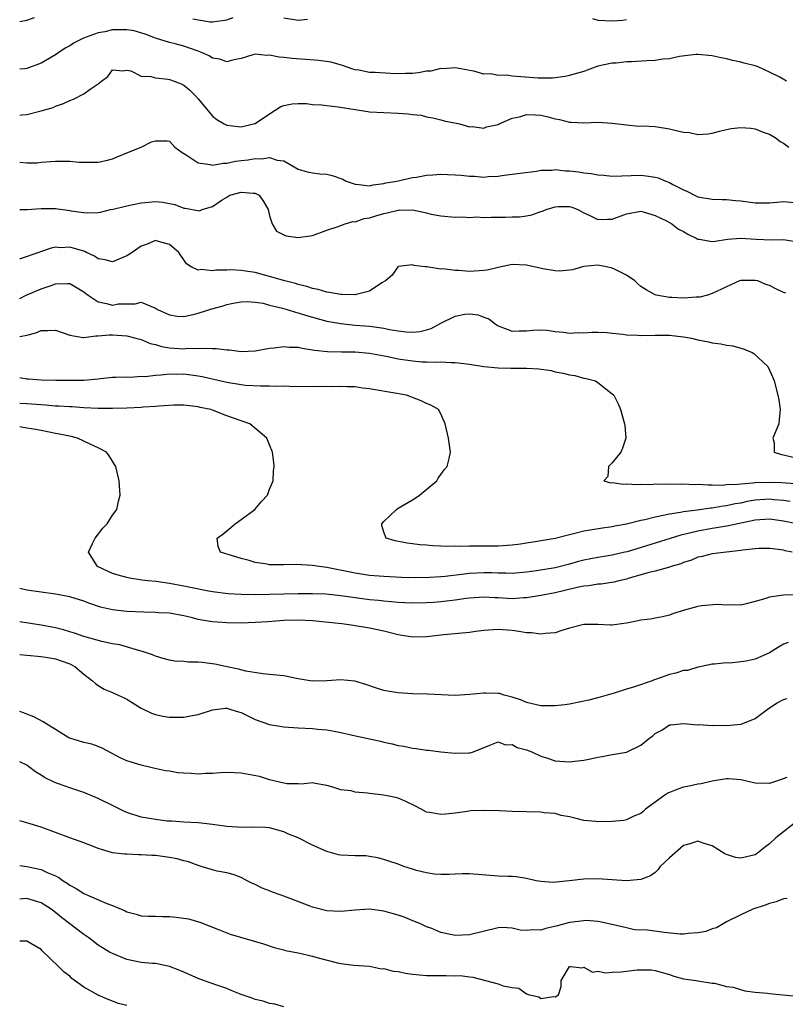
# Model space of a CAD drawing. Units: inches. Extents: x 2610000 to 2613000, y 1497000 to 1500000.
# Drawn here: x 2610000 to 2610107, y 1498124 to 1498262 of the extents above; entities that cross this region are included whole.
import ezdxf

# ---------------------------------------------------------------- set-up
doc = ezdxf.new("R2010")
doc.units = ezdxf.units.IN
doc.header["$MEASUREMENT"] = 0
doc.layers.add('LD26101497_2ft', color=93, linetype='Continuous')

msp = doc.modelspace()

# ---------------------------------------------------------------- linework, layer by layer
at = {"layer": 'LD26101497_2ft'}
for points, elevation in [([(2610000, 1498261.33), (2610001, 1498261.55), (2610002.08, 1498261.92)], 8990), ([(2610024.26, 1498261.74), (2610026.69, 1498261.31), (2610027, 1498261.29), (2610029, 1498261.59), (2610029.89, 1498261.89)], 8990), ([(2610037, 1498261.88), (2610039, 1498261.54), (2610040.32, 1498261.68)], 8990), ([(2610080.24, 1498261.76), (2610081, 1498261.54), (2610083, 1498261.46), (2610084.48, 1498261.52), (2610085, 1498261.63)], 8990), ([(2610107.39, 1498253), (2610106.47, 1498253.53), (2610105, 1498254.23), (2610103.45, 1498255), (2610103, 1498255.15), (2610101.49, 1498255.49), (2610101, 1498255.64), (2610099.87, 1498255.87), (2610099, 1498256.12), (2610098.25, 1498256.25), (2610097, 1498256.56), (2610095, 1498256.73), (2610094.72, 1498256.72), (2610092.43, 1498256.43), (2610091, 1498256.13), (2610090.06, 1498256.06), (2610089, 1498255.9), (2610087.84, 1498255.84), (2610085.71, 1498255.71), (2610085, 1498255.68), (2610083.53, 1498255.53), (2610083, 1498255.52), (2610081, 1498255.09), (2610079.48, 1498254.52), (2610079, 1498254.36), (2610078.13, 1498254.13), (2610077, 1498253.77), (2610076.38, 1498253.62), (2610074.61, 1498253.39), (2610073, 1498253.41), (2610072.6, 1498253.4), (2610069, 1498253.68), (2610068.18, 1498253.82), (2610067, 1498253.78), (2610065.97, 1498254.03), (2610065, 1498253.97), (2610063.63, 1498254.37), (2610063, 1498254.46), (2610062.59, 1498254.59), (2610061, 1498254.86), (2610059.28, 1498254.72), (2610059, 1498254.75), (2610057.59, 1498254.41), (2610057, 1498254.38), (2610055.85, 1498254.15), (2610055, 1498254.06), (2610054.06, 1498254.06), (2610053, 1498254), (2610051.96, 1498254.04), (2610049.81, 1498254.19), (2610049, 1498254.22), (2610047.49, 1498254.51), (2610047, 1498254.57), (2610046.67, 1498254.67), (2610045.2, 1498255.2), (2610043.63, 1498255.63), (2610041.88, 1498255.88), (2610040.04, 1498256.04), (2610038.18, 1498256.18), (2610037, 1498256.32), (2610036.35, 1498256.35), (2610035, 1498256.63), (2610034.59, 1498256.59), (2610033, 1498256.77), (2610032.66, 1498256.66), (2610031, 1498256.18), (2610030, 1498256), (2610029, 1498255.71), (2610028.05, 1498256.05), (2610027, 1498256.2), (2610026.52, 1498256.52), (2610025.47, 1498257), (2610025, 1498257.17), (2610023, 1498257.88), (2610021.78, 1498258.22), (2610021, 1498258.4), (2610019.03, 1498259.03), (2610017.58, 1498259.58), (2610016.03, 1498260.03), (2610015, 1498260.17), (2610014.2, 1498260.2), (2610013, 1498260.17), (2610011.92, 1498259.92), (2610011, 1498259.76), (2610008.96, 1498259), (2610007.64, 1498258.36), (2610007, 1498257.92), (2610006.37, 1498257.63), (2610005.49, 1498257), (2610005, 1498256.67), (2610003, 1498255.51), (2610001, 1498254.74), (2610000.7, 1498254.7), (2610000, 1498254.65)], 8992), ([(2610000, 1498248.24), (2610000.27, 1498248.27), (2610001, 1498248.33), (2610002.8, 1498248.8), (2610003, 1498248.83), (2610004.69, 1498249.31), (2610005, 1498249.49), (2610006.14, 1498249.86), (2610007, 1498250.26), (2610007.54, 1498250.46), (2610009, 1498251.21), (2610009.89, 1498251.89), (2610011, 1498252.62), (2610011.48, 1498253), (2610012.35, 1498253.65), (2610013, 1498254.57), (2610014.43, 1498254.43), (2610015, 1498254.54), (2610015.56, 1498254.44), (2610017, 1498253.71), (2610018.38, 1498253.62), (2610019, 1498253.44), (2610020.73, 1498253.27), (2610021, 1498253.23), (2610021.64, 1498253), (2610022.62, 1498252.62), (2610023, 1498252.41), (2610023.78, 1498251.78), (2610024.58, 1498251), (2610025, 1498250.51), (2610026.58, 1498248.58), (2610027, 1498248.08), (2610027.61, 1498247.61), (2610028.62, 1498247), (2610029, 1498246.81), (2610030.62, 1498246.62), (2610031, 1498246.61), (2610032.76, 1498247), (2610033, 1498247.07), (2610035, 1498248.41), (2610036.58, 1498249.42), (2610037, 1498249.59), (2610038.18, 1498249.82), (2610039, 1498249.86), (2610040.16, 1498249.84), (2610041, 1498249.73), (2610042.33, 1498249.67), (2610043, 1498249.57), (2610044.61, 1498249.39), (2610047, 1498249), (2610048.75, 1498248.75), (2610049, 1498248.68), (2610051, 1498248.58), (2610053, 1498248.5), (2610054.41, 1498248.41), (2610055, 1498248.33), (2610056.21, 1498248.21), (2610057, 1498248), (2610057.87, 1498247.87), (2610059, 1498247.55), (2610059.44, 1498247.44), (2610061.61, 1498247), (2610063, 1498246.6), (2610063.37, 1498246.63), (2610065, 1498246.39), (2610065.4, 1498246.6), (2610067, 1498246.92), (2610067.15, 1498247), (2610069, 1498247.82), (2610070, 1498248), (2610071, 1498248.34), (2610072.25, 1498248.25), (2610073, 1498248.24), (2610074.01, 1498248.01), (2610075, 1498247.71), (2610075.61, 1498247.61), (2610077, 1498247.23), (2610077.24, 1498247.24), (2610079, 1498247.16), (2610081, 1498247.25), (2610083, 1498247.12), (2610085, 1498246.85), (2610086.7, 1498246.7), (2610087.28, 1498246.72), (2610089, 1498246.63), (2610091, 1498246.32), (2610091.93, 1498246.07), (2610093, 1498245.86), (2610093.81, 1498245.81), (2610095, 1498245.53), (2610096.39, 1498245.61), (2610097, 1498245.72), (2610098, 1498246), (2610099, 1498246.24), (2610099.64, 1498246.36), (2610101, 1498246.51), (2610102.4, 1498246.4), (2610103, 1498246.31), (2610104.14, 1498245.86), (2610105, 1498245.58), (2610105.95, 1498245), (2610106.52, 1498244.52), (2610107, 1498244.29), (2610107.74, 1498243.74)], 8994), ([(2610000, 1498241.65), (2610001, 1498241.54), (2610002.44, 1498241.56), (2610003, 1498241.62), (2610005, 1498241.79), (2610007, 1498241.78), (2610008.35, 1498241.65), (2610010.38, 1498241.62), (2610011, 1498241.66), (2610012.11, 1498241.89), (2610013, 1498242.13), (2610013.63, 1498242.37), (2610015, 1498242.96), (2610017, 1498243.76), (2610018.47, 1498244.47), (2610019, 1498244.63), (2610020.65, 1498244.65), (2610021, 1498244.6), (2610021.73, 1498243.73), (2610022.75, 1498243), (2610023.34, 1498242.66), (2610025, 1498241.53), (2610026.68, 1498241.32), (2610027, 1498241.2), (2610028.48, 1498241.52), (2610029, 1498241.49), (2610030.22, 1498241.78), (2610031, 1498241.86), (2610032.01, 1498241.99), (2610033, 1498242.16), (2610033.88, 1498242.12), (2610035, 1498242.28), (2610036.08, 1498241.92), (2610037, 1498241.82), (2610038.46, 1498241), (2610039, 1498240.67), (2610040.27, 1498240.27), (2610041, 1498240.15), (2610042.03, 1498240.03), (2610043, 1498239.95), (2610043.77, 1498239.77), (2610045.25, 1498239.25), (2610045.75, 1498239), (2610047, 1498238.54), (2610047.48, 1498238.52), (2610049, 1498238.35), (2610049.52, 1498238.48), (2610051, 1498238.65), (2610051.27, 1498238.73), (2610052.84, 1498239), (2610055, 1498239.49), (2610055.56, 1498239.56), (2610057, 1498239.82), (2610057.85, 1498239.85), (2610059, 1498239.94), (2610059.9, 1498239.9), (2610061, 1498239.88), (2610061.82, 1498239.82), (2610063, 1498239.68), (2610063.69, 1498239.69), (2610065, 1498239.53), (2610065.63, 1498239.63), (2610067, 1498239.68), (2610067.84, 1498239.84), (2610069, 1498239.96), (2610070.12, 1498240.12), (2610072.38, 1498240.38), (2610073, 1498240.52), (2610074.52, 1498240.52), (2610075, 1498240.61), (2610076.44, 1498240.44), (2610077, 1498240.44), (2610078.27, 1498240.27), (2610079, 1498240.16), (2610080.04, 1498240.04), (2610081, 1498239.86), (2610081.8, 1498239.8), (2610083, 1498239.68), (2610087, 1498239.8), (2610087.74, 1498239.74), (2610089, 1498239.55), (2610089.45, 1498239.45), (2610090.48, 1498239), (2610091, 1498238.8), (2610091.47, 1498238.53), (2610093, 1498237.75), (2610093.54, 1498237.54), (2610094.54, 1498237), (2610095, 1498236.79), (2610097, 1498236.44), (2610098.41, 1498236.41), (2610099, 1498236.43), (2610100.28, 1498236.28), (2610101, 1498236.23), (2610103, 1498235.93), (2610105, 1498235.96), (2610106.03, 1498236.03), (2610107, 1498236.14), (2610109, 1498235.93)], 8996), ([(2610000, 1498235.02), (2610001.03, 1498235.03), (2610003, 1498235.13), (2610005, 1498235.13), (2610007, 1498234.86), (2610007.17, 1498234.83), (2610009, 1498234.58), (2610009.45, 1498234.55), (2610011, 1498234.6), (2610011.34, 1498234.66), (2610012.72, 1498235), (2610013.07, 1498235.07), (2610015, 1498235.55), (2610015.68, 1498235.68), (2610017, 1498235.95), (2610018.06, 1498236.06), (2610019, 1498236.12), (2610020.05, 1498236.04), (2610021.71, 1498235.71), (2610023, 1498235.21), (2610023.2, 1498235.2), (2610025.19, 1498234.81), (2610025.57, 1498235), (2610027, 1498235.42), (2610028.36, 1498236.36), (2610029, 1498236.76), (2610029.45, 1498237), (2610031, 1498237.44), (2610032.71, 1498237.29), (2610033, 1498237.32), (2610033.54, 1498237), (2610034.13, 1498236.13), (2610034.78, 1498235), (2610035, 1498234.12), (2610035.35, 1498233), (2610035.96, 1498231.96), (2610037, 1498231.46), (2610037.34, 1498231.34), (2610039, 1498231.08), (2610041, 1498231.38), (2610043, 1498232.13), (2610044.62, 1498232.62), (2610045, 1498232.79), (2610045.57, 1498233), (2610046.67, 1498233.33), (2610047, 1498233.3), (2610048.24, 1498233.76), (2610049, 1498233.86), (2610049.87, 1498234.13), (2610051, 1498234.46), (2610051.47, 1498234.53), (2610053, 1498234.92), (2610053.09, 1498234.91), (2610055, 1498234.97), (2610057, 1498234.56), (2610057.62, 1498234.38), (2610059, 1498234.11), (2610061, 1498233.95), (2610062.01, 1498233.99), (2610063, 1498233.9), (2610064.03, 1498233.97), (2610065, 1498233.9), (2610066.05, 1498233.95), (2610067, 1498233.95), (2610068.06, 1498233.94), (2610069, 1498233.98), (2610070, 1498234), (2610071, 1498234.12), (2610071.75, 1498234.25), (2610073, 1498234.71), (2610073.24, 1498234.76), (2610073.76, 1498235), (2610075, 1498235.4), (2610075.43, 1498235.43), (2610077, 1498235.44), (2610077.34, 1498235.34), (2610078.17, 1498235), (2610079, 1498234.56), (2610079.77, 1498234.23), (2610081, 1498233.63), (2610082.32, 1498233.68), (2610083, 1498233.68), (2610085, 1498234.41), (2610087, 1498234.76), (2610087.31, 1498234.69), (2610089, 1498234.18), (2610090.58, 1498233.42), (2610091.32, 1498233), (2610092.27, 1498232.27), (2610093, 1498231.94), (2610093.58, 1498231.58), (2610094.73, 1498231), (2610094.9, 1498230.9), (2610095, 1498230.87), (2610095.15, 1498230.85), (2610097, 1498230.53), (2610097.4, 1498230.6), (2610099.16, 1498230.84), (2610101, 1498231.01), (2610103.14, 1498230.86), (2610105.24, 1498230.76), (2610107, 1498230.83), (2610109, 1498230.49)], 8998), ([(2610107.3, 1498223.3), (2610107, 1498223.4), (2610105.91, 1498223.91), (2610105, 1498224.36), (2610104.53, 1498224.53), (2610103.37, 1498225), (2610103, 1498225.09), (2610101, 1498225.05), (2610100.82, 1498225), (2610099, 1498224.19), (2610097, 1498223.23), (2610096.32, 1498223), (2610095.25, 1498222.75), (2610095, 1498222.72), (2610094.73, 1498222.73), (2610093, 1498222.6), (2610091.33, 1498222.67), (2610091, 1498222.7), (2610089.17, 1498223), (2610089, 1498223.05), (2610087.75, 1498223.75), (2610087, 1498224.24), (2610086.59, 1498224.59), (2610086.18, 1498225), (2610085, 1498225.81), (2610083.4, 1498226.6), (2610083, 1498226.81), (2610082.19, 1498227), (2610081, 1498227.2), (2610079, 1498227.04), (2610078.83, 1498227), (2610077.43, 1498226.57), (2610077, 1498226.5), (2610075.62, 1498226.38), (2610075, 1498226.43), (2610073.29, 1498226.71), (2610071, 1498227.2), (2610069, 1498227.3), (2610067, 1498226.89), (2610065.48, 1498226.52), (2610065, 1498226.46), (2610063, 1498226.34), (2610061.51, 1498226.48), (2610061, 1498226.47), (2610059.28, 1498226.72), (2610059, 1498226.66), (2610057.03, 1498226.97), (2610057, 1498226.96), (2610056.8, 1498227), (2610055.19, 1498227.19), (2610055, 1498227.27), (2610053, 1498227.04), (2610052.96, 1498227), (2610052.19, 1498225.81), (2610051.25, 1498225), (2610050.74, 1498224.74), (2610049, 1498223.59), (2610047.12, 1498223.12), (2610047, 1498223.07), (2610045.1, 1498223.1), (2610045, 1498223.09), (2610043.39, 1498223.39), (2610043, 1498223.42), (2610041.79, 1498223.79), (2610041, 1498223.93), (2610040.22, 1498224.22), (2610039, 1498224.51), (2610038.63, 1498224.63), (2610037.13, 1498225), (2610035, 1498225.65), (2610034.16, 1498225.84), (2610033, 1498226.17), (2610031.62, 1498226.38), (2610031, 1498226.46), (2610029.46, 1498226.54), (2610029, 1498226.5), (2610027.48, 1498226.52), (2610027, 1498226.4), (2610025.4, 1498226.6), (2610025, 1498226.51), (2610024.01, 1498227), (2610023.38, 1498227.38), (2610023, 1498227.96), (2610022.56, 1498228.56), (2610022.29, 1498229), (2610021.59, 1498229.59), (2610021, 1498230.13), (2610019.46, 1498230.54), (2610019, 1498230.69), (2610017.85, 1498230.15), (2610017, 1498229.88), (2610015.76, 1498229), (2610015, 1498228.54), (2610013, 1498227.7), (2610011.97, 1498227.97), (2610011, 1498228.12), (2610010.48, 1498228.48), (2610009.34, 1498229), (2610009.12, 1498229.12), (2610007, 1498229.73), (2610005.66, 1498229.66), (2610005, 1498229.72), (2610004.39, 1498229.61), (2610002.9, 1498229.1), (2610002.68, 1498229), (2610000.08, 1498228.08), (2610000, 1498228.05)], 9000), ([(2610000, 1498222.57), (2610000.93, 1498223), (2610003, 1498223.91), (2610004.39, 1498224.39), (2610005, 1498224.58), (2610006.67, 1498224.67), (2610007, 1498224.65), (2610008.06, 1498224.06), (2610009, 1498223.49), (2610009.26, 1498223.26), (2610009.61, 1498223), (2610011, 1498222.08), (2610012.16, 1498221.84), (2610013, 1498221.63), (2610013.78, 1498221.78), (2610015, 1498221.82), (2610016.19, 1498221.81), (2610017, 1498222.02), (2610018.69, 1498221.31), (2610019, 1498221.2), (2610019.32, 1498221), (2610021, 1498220.25), (2610022.08, 1498220.08), (2610023, 1498220.02), (2610024.3, 1498220.3), (2610025, 1498220.47), (2610026.89, 1498221.11), (2610028.48, 1498221.52), (2610029, 1498221.71), (2610029.9, 1498221.9), (2610031, 1498222.09), (2610031.88, 1498222.12), (2610033, 1498222.03), (2610034.12, 1498221.88), (2610035, 1498221.63), (2610036.8, 1498221.2), (2610037.46, 1498221), (2610038.61, 1498220.61), (2610039, 1498220.53), (2610040.15, 1498220.15), (2610043, 1498219.39), (2610045, 1498219.03), (2610047, 1498218.83), (2610049, 1498218.68), (2610049.39, 1498218.61), (2610051, 1498218.4), (2610051.78, 1498218.22), (2610053, 1498218.01), (2610054.13, 1498217.87), (2610055, 1498217.82), (2610056.06, 1498217.94), (2610057, 1498218.15), (2610057.65, 1498218.35), (2610059, 1498219.09), (2610061, 1498220.09), (2610062.34, 1498220.34), (2610063, 1498220.41), (2610064.24, 1498220.24), (2610065, 1498219.94), (2610065.71, 1498219.71), (2610066.62, 1498219), (2610067, 1498218.73), (2610067.41, 1498218.59), (2610069, 1498217.96), (2610069.97, 1498218.03), (2610071, 1498218.03), (2610071.87, 1498218.13), (2610073, 1498218.18), (2610073.88, 1498218.12), (2610075, 1498217.94), (2610076.15, 1498217.85), (2610077, 1498217.69), (2610078.23, 1498217.77), (2610079, 1498217.75), (2610080.17, 1498217.83), (2610081, 1498217.85), (2610082.23, 1498217.78), (2610083, 1498217.71), (2610084.46, 1498217.54), (2610085, 1498217.46), (2610086.6, 1498217.4), (2610087, 1498217.37), (2610089, 1498217.42), (2610091, 1498217.39), (2610093, 1498217.18), (2610094.08, 1498217), (2610095, 1498216.78), (2610096.49, 1498216.49), (2610097, 1498216.34), (2610098.2, 1498216.2), (2610099, 1498216), (2610099.91, 1498215.91), (2610101, 1498215.57), (2610101.47, 1498215.47), (2610102.61, 1498215), (2610102.84, 1498214.84), (2610104.78, 1498213), (2610105.49, 1498211.49), (2610105.68, 1498211), (2610106.2, 1498209), (2610106.35, 1498208.35), (2610106.54, 1498207), (2610106.36, 1498205.64), (2610106.34, 1498205), (2610105.48, 1498203), (2610105.67, 1498202.33), (2610105.67, 1498201), (2610106.69, 1498200.69), (2610107, 1498200.65), (2610108.34, 1498200.34)], 9002), ([(2610000, 1498217.23), (2610001, 1498217.41), (2610002.26, 1498217.74), (2610003, 1498218.06), (2610003.95, 1498218.05), (2610005, 1498218.12), (2610007, 1498217.4), (2610008.91, 1498217.09), (2610009, 1498217.07), (2610010.66, 1498217.34), (2610011, 1498217.32), (2610012.54, 1498217.46), (2610013, 1498217.46), (2610015, 1498217.31), (2610016.27, 1498217), (2610017, 1498216.79), (2610018.26, 1498216.26), (2610019, 1498216.09), (2610019.84, 1498215.84), (2610021, 1498215.65), (2610023, 1498215.51), (2610023.57, 1498215.57), (2610025, 1498215.53), (2610025.61, 1498215.61), (2610027, 1498215.55), (2610027.56, 1498215.56), (2610029, 1498215.38), (2610029.37, 1498215.37), (2610031, 1498215.14), (2610033, 1498215.2), (2610035, 1498215.57), (2610035.62, 1498215.62), (2610037, 1498215.84), (2610037.75, 1498215.75), (2610039, 1498215.72), (2610039.57, 1498215.57), (2610041, 1498215.37), (2610041.3, 1498215.3), (2610043.11, 1498215.11), (2610045.09, 1498215.09), (2610047, 1498215.08), (2610049, 1498214.91), (2610051.58, 1498214.42), (2610053, 1498214.1), (2610055, 1498213.8), (2610056.31, 1498213.69), (2610057, 1498213.68), (2610058.39, 1498213.61), (2610059, 1498213.66), (2610060.43, 1498213.57), (2610061, 1498213.59), (2610063, 1498213.34), (2610065, 1498213.03), (2610067, 1498212.83), (2610068.79, 1498212.79), (2610069, 1498212.77), (2610070.8, 1498212.8), (2610071, 1498212.78), (2610072.71, 1498212.71), (2610074.44, 1498212.44), (2610075, 1498212.29), (2610076.1, 1498212.1), (2610077, 1498211.84), (2610077.75, 1498211.75), (2610079, 1498211.4), (2610079.36, 1498211.36), (2610080.64, 1498211), (2610081, 1498210.78), (2610082.1, 1498209.9), (2610083, 1498209.21), (2610083.21, 1498209), (2610083.81, 1498207.81), (2610084.16, 1498207), (2610084.72, 1498205), (2610084.75, 1498204.75), (2610084.88, 1498203), (2610084.41, 1498201.59), (2610084.19, 1498201), (2610083, 1498199.54), (2610082.46, 1498199), (2610082.38, 1498197.62), (2610081.81, 1498197), (2610082.74, 1498196.74), (2610083, 1498196.76), (2610084.55, 1498196.55), (2610085, 1498196.59), (2610086.49, 1498196.49), (2610087, 1498196.56), (2610088.51, 1498196.51), (2610089, 1498196.58), (2610090.56, 1498196.56), (2610091, 1498196.61), (2610092.56, 1498196.56), (2610093, 1498196.59), (2610094.51, 1498196.51), (2610095, 1498196.53), (2610096.43, 1498196.43), (2610097, 1498196.47), (2610098.42, 1498196.42), (2610099, 1498196.48), (2610100.53, 1498196.53), (2610101, 1498196.6), (2610102.71, 1498196.71), (2610103, 1498196.76), (2610105, 1498196.83), (2610106.77, 1498196.77), (2610108.64, 1498196.64)], 9004), ([(2610107.91, 1498194.09), (2610107, 1498194.25), (2610105.64, 1498194.36), (2610105, 1498194.43), (2610103, 1498194.28), (2610101.91, 1498194.09), (2610101, 1498193.9), (2610100.22, 1498193.78), (2610099, 1498193.51), (2610098.54, 1498193.46), (2610097, 1498193.2), (2610096.81, 1498193.19), (2610094.9, 1498192.9), (2610093, 1498192.65), (2610092.55, 1498192.55), (2610091, 1498192.34), (2610090.13, 1498192.13), (2610089, 1498191.94), (2610087.55, 1498191.55), (2610087, 1498191.43), (2610085, 1498190.92), (2610083.36, 1498190.64), (2610083, 1498190.56), (2610081.61, 1498190.39), (2610079.89, 1498190.11), (2610079, 1498189.94), (2610077.57, 1498189.57), (2610076.64, 1498189.36), (2610075, 1498188.95), (2610072.5, 1498188.5), (2610071, 1498188.27), (2610070.15, 1498188.15), (2610069, 1498188.01), (2610067, 1498187.87), (2610063.84, 1498187.84), (2610063, 1498187.87), (2610061.81, 1498187.81), (2610061, 1498187.86), (2610059.81, 1498187.81), (2610059, 1498187.87), (2610057.89, 1498187.89), (2610057, 1498187.98), (2610056.06, 1498188.06), (2610055, 1498188.2), (2610054.28, 1498188.28), (2610052.59, 1498188.59), (2610051.32, 1498189), (2610051, 1498189.8), (2610050.74, 1498190.74), (2610050.73, 1498191), (2610051, 1498191.3), (2610052.76, 1498193), (2610053, 1498193.17), (2610055, 1498194.36), (2610055.41, 1498194.59), (2610056.01, 1498195), (2610058.41, 1498197), (2610058.61, 1498197.39), (2610059, 1498197.89), (2610059.44, 1498198.56), (2610059.86, 1498199), (2610060.15, 1498200.15), (2610060.32, 1498201), (2610060.06, 1498203), (2610059.59, 1498205), (2610059, 1498206.37), (2610058.68, 1498207), (2610057.61, 1498207.61), (2610057, 1498207.86), (2610056.23, 1498208.23), (2610055, 1498208.7), (2610054.79, 1498208.79), (2610054.16, 1498209), (2610049.77, 1498209.77), (2610049, 1498209.89), (2610048, 1498210), (2610047, 1498210.16), (2610045.83, 1498210.17), (2610045, 1498210.24), (2610043.81, 1498210.19), (2610043, 1498210.2), (2610041.82, 1498210.18), (2610037.79, 1498210.21), (2610037, 1498210.25), (2610035.78, 1498210.22), (2610035, 1498210.27), (2610033.75, 1498210.25), (2610031.62, 1498210.38), (2610031, 1498210.44), (2610029, 1498210.76), (2610025.58, 1498211.58), (2610025, 1498211.68), (2610023, 1498211.94), (2610021.92, 1498211.92), (2610021, 1498211.96), (2610019.79, 1498211.79), (2610019, 1498211.78), (2610017.59, 1498211.59), (2610017, 1498211.6), (2610015.5, 1498211.5), (2610015, 1498211.54), (2610013.46, 1498211.46), (2610013, 1498211.47), (2610011.3, 1498211.3), (2610011, 1498211.26), (2610009, 1498211.08), (2610007, 1498211.04), (2610005.06, 1498211.06), (2610003, 1498211.11), (2610001.25, 1498211.25), (2610001, 1498211.24), (2610000, 1498211.42)], 9006), ([(2610108.81, 1498191), (2610107, 1498191.38), (2610105, 1498191.62), (2610103, 1498191.48), (2610100.58, 1498191), (2610099.3, 1498190.7), (2610097.59, 1498190.41), (2610097, 1498190.34), (2610095, 1498189.97), (2610093.62, 1498189.62), (2610092.6, 1498189.4), (2610089, 1498188.28), (2610085.07, 1498187.07), (2610084.78, 1498187), (2610083, 1498186.58), (2610081, 1498186.27), (2610079, 1498185.89), (2610078.29, 1498185.71), (2610077, 1498185.34), (2610075, 1498184.84), (2610072.4, 1498184.4), (2610071, 1498184.2), (2610069, 1498184.04), (2610068.08, 1498184.08), (2610067, 1498184.07), (2610066.11, 1498184.11), (2610065, 1498184.13), (2610063, 1498184.03), (2610061.87, 1498183.87), (2610059.6, 1498183.6), (2610059, 1498183.54), (2610057.46, 1498183.46), (2610055.44, 1498183.44), (2610053.49, 1498183.49), (2610051, 1498183.6), (2610049, 1498183.77), (2610047, 1498184.07), (2610043, 1498184.86), (2610041.96, 1498185), (2610041, 1498185.17), (2610038.72, 1498185.28), (2610037, 1498185.22), (2610036.76, 1498185.24), (2610035, 1498185.26), (2610034.66, 1498185.34), (2610033, 1498185.59), (2610032.14, 1498185.86), (2610031, 1498186.15), (2610029.35, 1498186.65), (2610028.12, 1498187), (2610027.79, 1498187.79), (2610027.66, 1498189), (2610028.47, 1498189.53), (2610029, 1498189.99), (2610030.19, 1498191), (2610031, 1498191.57), (2610032.92, 1498193), (2610033.87, 1498194.13), (2610034.7, 1498195), (2610035, 1498195.82), (2610035.48, 1498197), (2610035.57, 1498198.43), (2610035.63, 1498199), (2610035.58, 1498199.58), (2610035.41, 1498201), (2610035, 1498202.06), (2610034.61, 1498203), (2610032.24, 1498205), (2610031, 1498205.41), (2610029, 1498206.12), (2610027, 1498206.92), (2610026.75, 1498207), (2610025.29, 1498207.29), (2610025, 1498207.36), (2610023, 1498207.6), (2610021.6, 1498207.6), (2610019.48, 1498207.48), (2610019, 1498207.41), (2610017.31, 1498207.31), (2610017, 1498207.27), (2610015, 1498207.18), (2610013, 1498207.13), (2610011, 1498207.14), (2610009, 1498207.23), (2610007.35, 1498207.35), (2610007, 1498207.36), (2610005.47, 1498207.47), (2610005, 1498207.48), (2610003.61, 1498207.61), (2610003, 1498207.64), (2610001, 1498207.81), (2610000, 1498207.86)], 9008), ([(2610108.18, 1498187), (2610107.22, 1498187.22), (2610107, 1498187.29), (2610105.47, 1498187.47), (2610105, 1498187.55), (2610103.52, 1498187.52), (2610103, 1498187.49), (2610101.28, 1498187.28), (2610101, 1498187.23), (2610097, 1498186.76), (2610095.6, 1498186.4), (2610095, 1498186.3), (2610094.1, 1498185.9), (2610093, 1498185.57), (2610092.61, 1498185.39), (2610091.25, 1498185), (2610091, 1498184.91), (2610090.89, 1498184.89), (2610089, 1498184.36), (2610088.17, 1498184.17), (2610085.36, 1498183.36), (2610085, 1498183.24), (2610083.9, 1498183), (2610083.2, 1498182.8), (2610081.45, 1498182.55), (2610081, 1498182.53), (2610079.7, 1498182.3), (2610079, 1498182.25), (2610078.07, 1498182.07), (2610076.37, 1498181.63), (2610075, 1498181.34), (2610073, 1498180.95), (2610071, 1498180.6), (2610070.6, 1498180.6), (2610069, 1498180.5), (2610067, 1498180.62), (2610066.62, 1498180.62), (2610065, 1498180.71), (2610063, 1498180.57), (2610062.52, 1498180.52), (2610061, 1498180.3), (2610060.22, 1498180.22), (2610059, 1498180.08), (2610057.98, 1498179.98), (2610057, 1498179.91), (2610055, 1498179.85), (2610053.93, 1498179.93), (2610053, 1498179.97), (2610052.08, 1498180.08), (2610051, 1498180.15), (2610050.24, 1498180.24), (2610049, 1498180.35), (2610046.66, 1498180.66), (2610045, 1498180.92), (2610042.88, 1498181.12), (2610041, 1498181.18), (2610039, 1498181.18), (2610035, 1498181.08), (2610033, 1498181.05), (2610031, 1498181.08), (2610029.2, 1498181.2), (2610027, 1498181.47), (2610026.43, 1498181.57), (2610023.94, 1498182.06), (2610023, 1498182.27), (2610021, 1498182.63), (2610019.11, 1498182.89), (2610017.93, 1498183), (2610017.1, 1498183.1), (2610015.38, 1498183.38), (2610015, 1498183.46), (2610013.79, 1498183.79), (2610013, 1498184.05), (2610010.92, 1498185), (2610009.66, 1498187), (2610010.21, 1498188.21), (2610010.55, 1498189), (2610011.63, 1498190.37), (2610012.25, 1498191), (2610013, 1498192.21), (2610013.59, 1498193), (2610013.82, 1498194.18), (2610014.05, 1498195), (2610013.91, 1498197), (2610013.45, 1498199), (2610013.3, 1498199.3), (2610013, 1498199.74), (2610012.53, 1498200.53), (2610012.16, 1498201), (2610011, 1498201.63), (2610009.85, 1498202.15), (2610009, 1498202.58), (2610008.08, 1498203), (2610007.21, 1498203.21), (2610005.56, 1498203.56), (2610005, 1498203.66), (2610003.89, 1498203.89), (2610003, 1498204.05), (2610002.22, 1498204.22), (2610000.5, 1498204.5), (2610000, 1498204.55)], 9010), ([(2610109, 1498181.04), (2610107, 1498180.99), (2610105, 1498180.7), (2610104.51, 1498180.51), (2610103, 1498180.12), (2610101.76, 1498179.76), (2610101, 1498179.6), (2610099.63, 1498179.63), (2610099, 1498179.58), (2610097.7, 1498179.7), (2610095.5, 1498179.5), (2610095, 1498179.41), (2610093.1, 1498178.9), (2610091.58, 1498178.42), (2610091, 1498178.18), (2610090.02, 1498177.98), (2610089, 1498177.75), (2610088.36, 1498177.64), (2610087, 1498177.47), (2610086.62, 1498177.38), (2610085, 1498177.09), (2610084.28, 1498177), (2610083, 1498176.81), (2610082.8, 1498176.8), (2610081, 1498176.9), (2610079, 1498176.88), (2610077, 1498176.35), (2610076.09, 1498176.09), (2610075, 1498175.73), (2610073.61, 1498175.61), (2610073, 1498175.52), (2610071.7, 1498175.7), (2610071, 1498175.72), (2610069.92, 1498175.92), (2610069, 1498176.03), (2610067, 1498176.18), (2610065, 1498176.04), (2610063.91, 1498175.91), (2610063, 1498175.78), (2610059.43, 1498175.43), (2610057, 1498175.14), (2610055, 1498175.1), (2610053, 1498175.43), (2610051, 1498175.96), (2610049, 1498176.38), (2610048.45, 1498176.45), (2610047, 1498176.71), (2610046.74, 1498176.74), (2610045.11, 1498177), (2610041, 1498177.4), (2610039, 1498177.51), (2610037, 1498177.44), (2610034.74, 1498177.26), (2610033, 1498177.15), (2610031, 1498177.08), (2610029, 1498177.1), (2610027, 1498177.25), (2610026.68, 1498177.32), (2610025, 1498177.58), (2610024.19, 1498177.81), (2610023, 1498178.08), (2610021, 1498178.46), (2610019.46, 1498178.54), (2610019, 1498178.58), (2610017.4, 1498178.6), (2610015, 1498178.7), (2610013, 1498178.92), (2610011.33, 1498179.33), (2610009.83, 1498179.83), (2610009, 1498180.17), (2610007, 1498180.78), (2610005, 1498181.13), (2610003, 1498181.39), (2610001, 1498181.71), (2610000, 1498181.93)], 9012), ([(2610107.63, 1498174.37), (2610107, 1498174.13), (2610106.29, 1498173.71), (2610105, 1498172.92), (2610103, 1498172.01), (2610101.76, 1498171.76), (2610101, 1498171.64), (2610099.48, 1498171.48), (2610099, 1498171.51), (2610097.31, 1498171.31), (2610097, 1498171.33), (2610095.09, 1498170.91), (2610095, 1498170.9), (2610093.55, 1498170.45), (2610093, 1498170.42), (2610091.91, 1498170.09), (2610091, 1498169.88), (2610089.21, 1498169.21), (2610088.88, 1498169.12), (2610088.61, 1498169), (2610086.13, 1498168.13), (2610085, 1498167.81), (2610083.27, 1498167.27), (2610081.3, 1498166.7), (2610079.71, 1498166.29), (2610077, 1498165.73), (2610076.37, 1498165.63), (2610075, 1498165.48), (2610073, 1498165.48), (2610071, 1498165.94), (2610070.27, 1498166.27), (2610069, 1498166.72), (2610067.87, 1498167), (2610067.2, 1498167.2), (2610067, 1498167.24), (2610065.27, 1498167.27), (2610065, 1498167.28), (2610063.06, 1498167.06), (2610061, 1498166.95), (2610057.13, 1498167.13), (2610055, 1498167.18), (2610053, 1498167.3), (2610051.54, 1498167.54), (2610051, 1498167.65), (2610049.96, 1498167.96), (2610048.49, 1498168.49), (2610046.95, 1498168.95), (2610045, 1498169.14), (2610043, 1498169), (2610040.95, 1498168.95), (2610039, 1498169.26), (2610037, 1498169.68), (2610035, 1498169.9), (2610034.04, 1498169.96), (2610031.67, 1498170.33), (2610030.65, 1498170.65), (2610028.83, 1498171), (2610027.35, 1498171.35), (2610025.56, 1498171.56), (2610025, 1498171.61), (2610023.63, 1498171.63), (2610023, 1498171.69), (2610021.74, 1498171.74), (2610021, 1498171.88), (2610020.11, 1498172.11), (2610019, 1498172.43), (2610018.62, 1498172.62), (2610017.5, 1498173), (2610017, 1498173.15), (2610016.82, 1498173.18), (2610014.03, 1498174.03), (2610013, 1498174.18), (2610011.52, 1498174.48), (2610009, 1498175.19), (2610007.66, 1498175.66), (2610007, 1498175.84), (2610006.12, 1498176.12), (2610005, 1498176.4), (2610003, 1498176.81), (2610000, 1498177.26)], 9014), ([(2610000, 1498172.66), (2610001, 1498172.57), (2610003, 1498172.42), (2610004.2, 1498172.2), (2610005, 1498172.08), (2610005.79, 1498171.79), (2610007, 1498171.38), (2610007.73, 1498171), (2610009, 1498169.93), (2610010.21, 1498169), (2610010.6, 1498168.6), (2610011, 1498168.32), (2610011.83, 1498167.83), (2610013, 1498167.35), (2610013.77, 1498167), (2610014.63, 1498166.63), (2610015, 1498166.44), (2610017, 1498165.18), (2610018.46, 1498164.46), (2610019, 1498164.29), (2610020.06, 1498164.06), (2610021, 1498163.92), (2610023, 1498163.91), (2610024.14, 1498164.14), (2610025, 1498164.29), (2610027, 1498164.92), (2610028.85, 1498165.15), (2610029, 1498165.15), (2610029.57, 1498165), (2610030.66, 1498164.66), (2610031, 1498164.58), (2610032.03, 1498164.03), (2610033, 1498163.59), (2610035, 1498162.89), (2610037, 1498162.57), (2610039, 1498162.42), (2610041, 1498162.31), (2610041.77, 1498162.23), (2610043, 1498162.13), (2610044.07, 1498161.93), (2610045, 1498161.77), (2610046.6, 1498161.4), (2610050.52, 1498160.52), (2610051, 1498160.4), (2610052.16, 1498160.16), (2610053, 1498159.95), (2610053.82, 1498159.82), (2610055, 1498159.58), (2610055.53, 1498159.53), (2610057, 1498159.3), (2610057.28, 1498159.28), (2610059, 1498159.05), (2610061, 1498158.84), (2610062.9, 1498158.9), (2610063.11, 1498158.89), (2610063.41, 1498159), (2610066.07, 1498160.07), (2610067, 1498160.47), (2610068.05, 1498160.05), (2610069, 1498160.06), (2610069.66, 1498159.66), (2610071, 1498159.32), (2610071.81, 1498159), (2610073, 1498158.45), (2610073.77, 1498158.23), (2610075, 1498157.8), (2610076.3, 1498157.7), (2610077, 1498157.63), (2610077.75, 1498157.75), (2610079, 1498157.88), (2610079.95, 1498158.05), (2610081, 1498158.32), (2610081.6, 1498158.4), (2610083, 1498158.68), (2610083.29, 1498158.71), (2610085, 1498159.02), (2610087, 1498159.96), (2610088.24, 1498161), (2610088.69, 1498161.31), (2610089, 1498161.64), (2610089.93, 1498162.07), (2610091, 1498162.81), (2610091.16, 1498162.84), (2610093, 1498163.02), (2610095, 1498162.83), (2610095.13, 1498162.87), (2610097, 1498162.76), (2610097.21, 1498162.79), (2610099, 1498162.76), (2610101.06, 1498162.94), (2610103, 1498163.73), (2610104.86, 1498165.14), (2610106.11, 1498165.89), (2610107, 1498166.36), (2610107.48, 1498166.52)], 9016), ([(2610107.47, 1498155.47), (2610106.15, 1498155), (2610105, 1498154.61), (2610103, 1498154.67), (2610101, 1498155.14), (2610099.27, 1498155.27), (2610099, 1498155.28), (2610097, 1498154.94), (2610095.43, 1498154.57), (2610095, 1498154.52), (2610093.77, 1498154.23), (2610093, 1498154.09), (2610092.19, 1498153.81), (2610091, 1498153.35), (2610090.76, 1498153.24), (2610090.37, 1498153), (2610087.64, 1498151), (2610087.32, 1498150.68), (2610087, 1498150.43), (2610086.04, 1498150.04), (2610085, 1498149.51), (2610084.58, 1498149.42), (2610083, 1498149.29), (2610081, 1498149.26), (2610080.69, 1498149.31), (2610079, 1498149.42), (2610077.75, 1498149.75), (2610077, 1498149.93), (2610075.86, 1498150.14), (2610075, 1498150.41), (2610073.48, 1498150.52), (2610073, 1498150.61), (2610069, 1498150.71), (2610067.21, 1498150.79), (2610065, 1498150.84), (2610063.21, 1498150.79), (2610062.69, 1498150.69), (2610061, 1498150.46), (2610059.66, 1498150.34), (2610059, 1498150.26), (2610057.45, 1498150.55), (2610057, 1498150.62), (2610056.21, 1498151), (2610055.42, 1498151.42), (2610054.09, 1498152.09), (2610053, 1498152.54), (2610052.65, 1498152.65), (2610051, 1498153), (2610049, 1498153.21), (2610048.73, 1498153.27), (2610047, 1498153.42), (2610046.43, 1498153.57), (2610045, 1498153.73), (2610043.88, 1498154.12), (2610043, 1498154.34), (2610041.39, 1498154.61), (2610041, 1498154.7), (2610039.46, 1498154.54), (2610039, 1498154.58), (2610037.42, 1498154.58), (2610037, 1498154.65), (2610035, 1498155.11), (2610033.59, 1498155.59), (2610031, 1498156.08), (2610030.1, 1498156.1), (2610029, 1498156.16), (2610028.11, 1498156.11), (2610027, 1498156.02), (2610026.02, 1498156.02), (2610025, 1498155.94), (2610024.01, 1498156.01), (2610023, 1498156.06), (2610022.13, 1498156.13), (2610021, 1498156.33), (2610020.4, 1498156.4), (2610018.75, 1498156.75), (2610017, 1498157.16), (2610015, 1498157.78), (2610014.17, 1498158.17), (2610011.56, 1498159.56), (2610011, 1498159.81), (2610010.1, 1498160.1), (2610009, 1498160.35), (2610007, 1498160.94), (2610006.88, 1498161), (2610005, 1498162.2), (2610003.67, 1498163), (2610003.27, 1498163.27), (2610001.97, 1498163.97), (2610001, 1498164.31), (2610000.52, 1498164.52), (2610000, 1498164.68)], 9018), ([(2610108.48, 1498149), (2610105.89, 1498147), (2610105, 1498146.15), (2610104.34, 1498145.66), (2610103.55, 1498145), (2610103, 1498144.63), (2610101, 1498144.15), (2610100.27, 1498144.27), (2610099, 1498144.65), (2610098.75, 1498144.75), (2610097, 1498145.88), (2610095.74, 1498146.26), (2610095, 1498146.54), (2610093.86, 1498146.14), (2610093, 1498145.93), (2610091, 1498144.19), (2610089.73, 1498143), (2610089.43, 1498142.57), (2610089, 1498142.16), (2610088.34, 1498141.66), (2610087, 1498141.15), (2610085, 1498141), (2610083, 1498141.1), (2610081, 1498141.25), (2610079, 1498141.23), (2610076.97, 1498140.97), (2610074.74, 1498140.74), (2610073, 1498140.88), (2610072.36, 1498141), (2610071, 1498141.32), (2610069.53, 1498141.53), (2610069, 1498141.58), (2610068.42, 1498141.58), (2610067, 1498141.64), (2610063, 1498141.94), (2610061.96, 1498141.96), (2610061, 1498141.92), (2610060.15, 1498141.85), (2610059, 1498141.88), (2610058.07, 1498141.93), (2610057, 1498142.09), (2610055.56, 1498142.44), (2610055, 1498142.61), (2610053.79, 1498143), (2610053, 1498143.3), (2610051.72, 1498143.72), (2610051, 1498143.99), (2610050.18, 1498144.18), (2610049, 1498144.39), (2610048.46, 1498144.46), (2610047, 1498144.49), (2610045, 1498144.59), (2610044.64, 1498144.64), (2610043, 1498145.07), (2610041, 1498145.97), (2610039.02, 1498147.02), (2610037.58, 1498147.58), (2610037, 1498147.82), (2610035, 1498148.39), (2610034.45, 1498148.45), (2610032.52, 1498148.52), (2610031, 1498148.44), (2610030.49, 1498148.49), (2610029, 1498148.58), (2610027, 1498148.89), (2610025, 1498149.11), (2610023, 1498149.2), (2610021.32, 1498149.32), (2610020.65, 1498149.35), (2610019, 1498149.55), (2610017, 1498149.92), (2610015, 1498150.56), (2610014.68, 1498150.68), (2610013.36, 1498151.36), (2610013, 1498151.52), (2610011, 1498152.53), (2610010.65, 1498152.65), (2610009, 1498153.37), (2610008.44, 1498153.55), (2610007, 1498154), (2610005.42, 1498154.58), (2610005, 1498154.72), (2610003.47, 1498155.47), (2610003, 1498155.8), (2610002.23, 1498156.23), (2610001.25, 1498157), (2610001, 1498157.16), (2610000, 1498157.64)], 9020), ([(2610107.48, 1498138.52), (2610107, 1498138.46), (2610105.94, 1498138.06), (2610105, 1498137.81), (2610104.41, 1498137.59), (2610102.71, 1498137), (2610101, 1498136.24), (2610099, 1498135.22), (2610097.6, 1498134.4), (2610097, 1498134.24), (2610096.11, 1498133.89), (2610095, 1498133.68), (2610093.62, 1498133.62), (2610093, 1498133.52), (2610092.49, 1498133.51), (2610090.26, 1498133.74), (2610087.95, 1498134.05), (2610086.12, 1498134.12), (2610085, 1498134.38), (2610083.16, 1498134.84), (2610081.26, 1498135.26), (2610081, 1498135.29), (2610079.41, 1498135.41), (2610079, 1498135.4), (2610077, 1498135.16), (2610075.33, 1498134.67), (2610073.71, 1498134.29), (2610073, 1498134.09), (2610071.87, 1498134.13), (2610071, 1498134.04), (2610070.09, 1498134.09), (2610069, 1498134.37), (2610067.57, 1498134.43), (2610067, 1498134.4), (2610063, 1498133.43), (2610061, 1498133.32), (2610060.57, 1498133.43), (2610059, 1498133.75), (2610057.71, 1498134.29), (2610057, 1498134.55), (2610056.04, 1498135), (2610055.3, 1498135.3), (2610053.87, 1498135.87), (2610053, 1498136.18), (2610051, 1498136.75), (2610049, 1498137), (2610047, 1498136.88), (2610045, 1498136.67), (2610043, 1498136.78), (2610041, 1498137.31), (2610040.53, 1498137.47), (2610037, 1498138.83), (2610036.5, 1498139), (2610035.41, 1498139.41), (2610035, 1498139.58), (2610033.96, 1498139.96), (2610033, 1498140.46), (2610032.62, 1498140.62), (2610031.84, 1498141), (2610031, 1498141.44), (2610029.88, 1498141.88), (2610029, 1498142.08), (2610027.67, 1498142.33), (2610027, 1498142.51), (2610025.44, 1498143), (2610025, 1498143.13), (2610023.64, 1498143.64), (2610023, 1498143.78), (2610022.04, 1498144.04), (2610021, 1498144.24), (2610020.32, 1498144.32), (2610019, 1498144.51), (2610018.51, 1498144.51), (2610017, 1498144.64), (2610016.62, 1498144.62), (2610015, 1498144.7), (2610014.7, 1498144.7), (2610013, 1498144.89), (2610011, 1498145.49), (2610010.18, 1498145.82), (2610009, 1498146.32), (2610007, 1498147.02), (2610005, 1498147.74), (2610003, 1498148.51), (2610001, 1498149.1), (2610000, 1498149.38)], 9022), ([(2610000, 1498143.12), (2610001, 1498143.01), (2610003, 1498142.58), (2610003.83, 1498142.17), (2610005, 1498141.67), (2610005.46, 1498141.46), (2610006.07, 1498141), (2610006.65, 1498140.65), (2610007, 1498140.37), (2610007.89, 1498139.89), (2610009, 1498139.19), (2610012.2, 1498137.8), (2610013, 1498137.51), (2610014.77, 1498136.77), (2610015, 1498136.63), (2610016.32, 1498136.32), (2610017, 1498136.1), (2610018.03, 1498136.03), (2610019, 1498136.02), (2610019.98, 1498135.98), (2610021, 1498135.98), (2610021.91, 1498135.91), (2610023.66, 1498135.66), (2610025.21, 1498135.21), (2610027.83, 1498134.17), (2610029, 1498133.68), (2610029.5, 1498133.5), (2610034.14, 1498132.14), (2610035.66, 1498131.66), (2610037, 1498131.32), (2610037.23, 1498131.23), (2610039, 1498130.9), (2610041, 1498130.45), (2610041.8, 1498130.2), (2610044.52, 1498129.48), (2610045, 1498129.4), (2610046.82, 1498129.18), (2610049, 1498129.01), (2610050.67, 1498128.67), (2610051, 1498128.69), (2610052.33, 1498128.33), (2610053, 1498128.28), (2610054.06, 1498128.06), (2610055, 1498127.91), (2610057, 1498127.72), (2610059, 1498127.7), (2610059.72, 1498127.72), (2610061, 1498127.69), (2610061.7, 1498127.7), (2610063, 1498127.53), (2610063.49, 1498127.49), (2610067, 1498126.57), (2610067.71, 1498126.29), (2610069, 1498126.03), (2610069.93, 1498125.93), (2610071, 1498125.15), (2610071.41, 1498125), (2610072.71, 1498124.71), (2610073, 1498124.5), (2610074.77, 1498124.77), (2610075, 1498124.71), (2610075.49, 1498125), (2610075.82, 1498126.18), (2610075.85, 1498127), (2610077, 1498129), (2610077.15, 1498129), (2610078.79, 1498128.79), (2610079, 1498128.88), (2610080.21, 1498128.21), (2610081, 1498128.32), (2610082.08, 1498128.08), (2610083, 1498128.21), (2610084.24, 1498128.24), (2610086.51, 1498128.51), (2610087, 1498128.53), (2610088.5, 1498128.5), (2610089, 1498128.44), (2610091, 1498127.85), (2610091.64, 1498127.64), (2610093, 1498127.25), (2610094.77, 1498127), (2610095, 1498126.95), (2610097, 1498126.65), (2610097.34, 1498126.66), (2610099, 1498126.2), (2610099.92, 1498126.08), (2610101.56, 1498125.56), (2610103, 1498125.38), (2610104.76, 1498125.24), (2610105, 1498125.2), (2610108.81, 1498124.81)], 9024), ([(2610037, 1498123.34), (2610035.72, 1498123.72), (2610035, 1498123.8), (2610034.12, 1498124.12), (2610033, 1498124.34), (2610032.54, 1498124.54), (2610031, 1498125.05), (2610029.64, 1498125.64), (2610029, 1498125.89), (2610027.63, 1498126.37), (2610025.73, 1498127), (2610025, 1498127.28), (2610023.83, 1498127.83), (2610023, 1498128.17), (2610022.44, 1498128.44), (2610021, 1498128.99), (2610019, 1498129.42), (2610018.58, 1498129.42), (2610017, 1498129.54), (2610015, 1498129.96), (2610013, 1498130.79), (2610012.6, 1498131), (2610011.58, 1498131.58), (2610011, 1498131.99), (2610009.67, 1498133), (2610009, 1498133.45), (2610005.86, 1498135.86), (2610005, 1498136.54), (2610004.39, 1498137), (2610003, 1498137.92), (2610001, 1498138.5), (2610000.44, 1498138.44), (2610000, 1498138.41)], 9026), ([(2610015, 1498123.53), (2610013.82, 1498123.82), (2610013, 1498124.11), (2610012.37, 1498124.36), (2610011, 1498124.97), (2610009, 1498126.09), (2610007.32, 1498127.32), (2610007, 1498127.61), (2610006.21, 1498128.21), (2610005.43, 1498129), (2610003.17, 1498131.17), (2610003, 1498131.34), (2610001, 1498132.53), (2610000.55, 1498132.55), (2610000, 1498132.55)], 9028)]:
    msp.add_lwpolyline(points, dxfattribs=dict(at, elevation=elevation))

doc.saveas('drawing.dxf')
